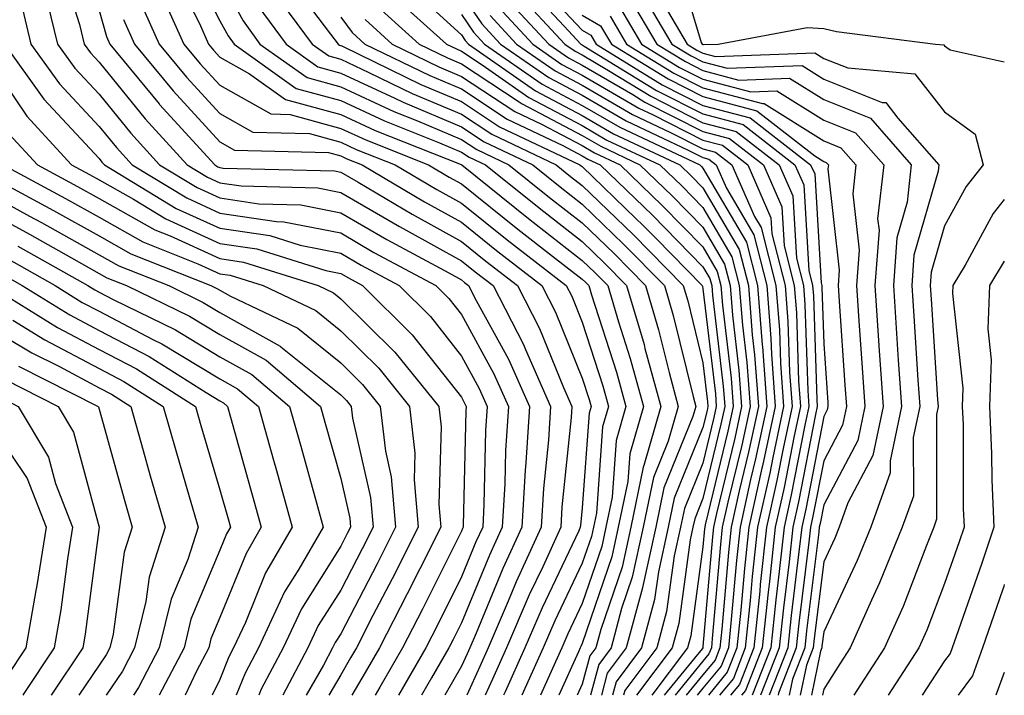
# Model space of a CAD drawing. Units: inches. Extents: x 1018643 to 1021283, y 7242458 to 7245098.
# Drawn here: x 1021201 to 1021283, y 7242458 to 7242514 of the extents above; entities that cross this region are included whole.
import ezdxf

# ---------------------------------------------------------------- set-up
doc = ezdxf.new("R2010")
doc.units = ezdxf.units.IN
doc.header["$MEASUREMENT"] = 0
doc.layers.add('Contour_10187242', color=7, linetype='Continuous', true_color=0xa22877)

msp = doc.modelspace()

# ---------------------------------------------------------------- linework, layer by layer
at = {"layer": 'Contour_10187242'}
for points in [[(1021255.677, 7242519.547, 3041), (1021257.913, 7242512.057, 3041), (1021257.991, 7242511.92, 3041), (1021258.05, 7242511.891, 3041), (1021258.089, 7242511.881, 3041), (1021259.3, 7242511.92, 3041), (1021266.683, 7242513.287, 3041), (1021268.05, 7242513.209, 3041), (1021269.095, 7242512.965, 3041), (1021277.298, 7242511.92, 3041), (1021277.991, 7242511.861, 3041), (1021278.05, 7242511.783, 3041), (1021278.528, 7242511.442, 3041), (1021283, 7242510.458, 3041)], [(1021204.798, 7242518.668, 3011), (1021206.419, 7242513.551, 3011), (1021206.819, 7242511.92, 3011), (1021207.327, 7242511.197, 3011), (1021208.05, 7242510.426, 3011), (1021211.859, 7242505.729, 3011), (1021215.335, 7242501.92, 3011), (1021217.025, 7242500.895, 3011), (1021218.05, 7242500.426, 3011), (1021219.798, 7242500.172, 3011), (1021226.146, 7242500.016, 3011), (1021228.05, 7242499.635, 3011), (1021232.933, 7242496.803, 3011), (1021233.46, 7242496.51, 3011), (1021238.05, 7242493.981, 3011), (1021239.193, 7242493.063, 3011), (1021240.667, 7242491.92, 3011), (1021243.177, 7242487.047, 3011), (1021243.343, 7242486.627, 3011), (1021245.433, 7242481.92, 3011), (1021245.257, 7242479.127, 3011), (1021244.847, 7242475.123, 3011), (1021244.661, 7242471.92, 3011), (1021242.581, 7242467.389, 3011), (1021241.927, 7242465.797, 3011), (1021240.257, 7242461.92, 3011), (1021239.573, 7242460.397, 3011), (1021238.483, 7242458, 3011)], [(1021215.316, 7242519.186, 3017), (1021218.05, 7242513.844, 3017), (1021218.724, 7242512.594, 3017), (1021219.222, 7242511.92, 3017), (1021224.368, 7242508.238, 3017), (1021228.05, 7242507.233, 3017), (1021231.683, 7242505.553, 3017), (1021236.224, 7242503.746, 3017), (1021238.05, 7242502.975, 3017), (1021238.685, 7242502.555, 3017), (1021240.032, 7242501.92, 3017), (1021244.476, 7242498.346, 3017), (1021248.05, 7242495.563, 3017), (1021249.905, 7242493.776, 3017), (1021251.722, 7242491.92, 3017), (1021253.167, 7242487.037, 3017), (1021253.245, 7242486.725, 3017), (1021254.564, 7242481.92, 3017), (1021253.148, 7242477.018, 3017), (1021253.089, 7242476.881, 3017), (1021252.073, 7242471.92, 3017), (1021251.351, 7242468.619, 3017), (1021249.583, 7242463.453, 3017), (1021249.173, 7242461.92, 3017), (1021248.694, 7242461.276, 3017), (1021248.05, 7242458.912, 3017), (1021247.64, 7242458, 3017)], [(1021214.114, 7242517.985, 3016), (1021216.351, 7242513.619, 3016), (1021217.112, 7242511.92, 3016), (1021217.532, 7242511.402, 3016), (1021218.05, 7242510.846, 3016), (1021220.511, 7242509.459, 3016), (1021223.47, 7242507.34, 3016), (1021228.05, 7242506.08, 3016), (1021230.901, 7242504.772, 3016), (1021238.03, 7242501.94, 3016), (1021238.06, 7242501.93, 3016), (1021238.069, 7242501.92, 3016), (1021243.607, 7242497.477, 3016), (1021248.05, 7242494.01, 3016), (1021249.114, 7242492.985, 3016), (1021250.159, 7242491.92, 3016), (1021251.048, 7242488.922, 3016), (1021252.025, 7242485.895, 3016), (1021253.118, 7242481.92, 3016), (1021251.985, 7242477.985, 3016), (1021251.819, 7242475.69, 3016), (1021251.038, 7242471.92, 3016), (1021250.501, 7242469.469, 3016), (1021248.05, 7242462.301, 3016), (1021247.933, 7242462.037, 3016), (1021247.874, 7242461.92, 3016), (1021247.737, 7242461.608, 3016), (1021246.113, 7242458, 3016)], [(1021218.05, 7242517.379, 3018), (1021219.964, 7242513.834, 3018), (1021221.37, 7242511.92, 3018), (1021225.267, 7242509.137, 3018), (1021228.05, 7242508.375, 3018), (1021232.464, 7242506.334, 3018), (1021234.407, 7242505.563, 3018), (1021238.05, 7242504.02, 3018), (1021239.319, 7242503.19, 3018), (1021241.985, 7242501.92, 3018), (1021245.355, 7242499.225, 3018), (1021248.05, 7242497.115, 3018), (1021250.696, 7242494.567, 3018), (1021253.284, 7242491.92, 3018), (1021254.378, 7242488.248, 3018), (1021255.237, 7242484.733, 3018), (1021256.009, 7242481.92, 3018), (1021255.179, 7242479.049, 3018), (1021253.948, 7242476.022, 3018), (1021253.099, 7242471.92, 3018), (1021252.2, 7242467.77, 3018), (1021251.312, 7242465.182, 3018), (1021250.443, 7242461.92, 3018), (1021249.417, 7242460.553, 3018), (1021248.723, 7242458, 3018)], [(1021223.607, 7242517.477, 3021), (1021227.22, 7242512.75, 3021), (1021227.835, 7242511.92, 3021), (1021227.962, 7242511.832, 3021), (1021228.05, 7242511.803, 3021), (1021228.265, 7242511.705, 3021), (1021234.7, 7242508.57, 3021), (1021238.05, 7242507.154, 3021), (1021241.204, 7242505.074, 3021), (1021247.864, 7242501.92, 3021), (1021247.972, 7242501.842, 3021), (1021248.05, 7242501.774, 3021), (1021252.493, 7242497.477, 3021), (1021253.06, 7242496.93, 3021), (1021254.163, 7242495.807, 3021), (1021257.982, 7242491.92, 3021), (1021258.001, 7242491.871, 3021), (1021258.05, 7242491.666, 3021), (1021259.085, 7242482.955, 3021), (1021259.153, 7242481.92, 3021), (1021258.958, 7242481.012, 3021), (1021258.05, 7242477.233, 3021), (1021256.507, 7242473.463, 3021), (1021256.194, 7242471.92, 3021), (1021255.677, 7242469.547, 3021), (1021255.042, 7242464.928, 3021), (1021254.232, 7242461.92, 3021), (1021251.575, 7242458.395, 3021), (1021251.469, 7242458, 3021)], [(1021233.226, 7242517.096, 3026), (1021238.05, 7242512.672, 3026), (1021238.353, 7242512.223, 3026), (1021238.636, 7242511.92, 3026), (1021244.183, 7242508.053, 3026), (1021248.05, 7242506.012, 3026), (1021250.628, 7242504.498, 3026), (1021256.136, 7242501.92, 3026), (1021257.112, 7242500.983, 3026), (1021258.05, 7242500.026, 3026), (1021261.048, 7242494.918, 3026), (1021261.81, 7242491.92, 3026), (1021262.132, 7242487.838, 3026), (1021262.327, 7242486.197, 3026), (1021262.64, 7242481.92, 3026), (1021261.829, 7242478.141, 3026), (1021261.058, 7242474.928, 3026), (1021260.384, 7242471.92, 3026), (1021260.159, 7242469.811, 3026), (1021259.612, 7242463.483, 3026), (1021259.446, 7242461.92, 3026), (1021259.056, 7242460.914, 3026), (1021258.05, 7242459.693, 3026), (1021256.659, 7242458, 3026)], [(1021243.167, 7242517.037, 3033), (1021246.566, 7242513.404, 3033), (1021247.943, 7242511.92, 3033), (1021248.001, 7242511.871, 3033), (1021248.05, 7242511.852, 3033), (1021248.216, 7242511.754, 3033), (1021254.202, 7242508.072, 3033), (1021258.05, 7242506.129, 3033), (1021261.38, 7242505.25, 3033), (1021265.657, 7242501.92, 3033), (1021266.39, 7242500.26, 3033), (1021266.81, 7242493.16, 3033), (1021267.122, 7242491.92, 3033), (1021267.191, 7242491.061, 3033), (1021267.474, 7242482.496, 3033), (1021267.513, 7242481.92, 3033), (1021267.366, 7242481.236, 3033), (1021265.96, 7242474.01, 3033), (1021265.491, 7242471.92, 3033), (1021265.189, 7242469.059, 3033), (1021264.72, 7242465.25, 3033), (1021264.368, 7242461.92, 3033), (1021262.822, 7242458, 3033)], [(1021243.763, 7242517.633, 3034), (1021248.05, 7242513.063, 3034), (1021248.773, 7242512.643, 3034), (1021249.202, 7242511.92, 3034), (1021254.681, 7242508.551, 3034), (1021258.05, 7242506.842, 3034), (1021261.946, 7242505.817, 3034), (1021266.966, 7242501.92, 3034), (1021267.298, 7242501.168, 3034), (1021267.825, 7242492.145, 3034), (1021267.884, 7242491.92, 3034), (1021267.894, 7242491.764, 3034), (1021268.05, 7242487.086, 3034), (1021268.382, 7242482.252, 3034), (1021268.401, 7242481.92, 3034), (1021268.343, 7242481.627, 3034), (1021268.05, 7242481.07, 3034), (1021266.556, 7242473.414, 3034), (1021266.224, 7242471.92, 3034), (1021265.999, 7242469.869, 3034), (1021265.355, 7242464.615, 3034), (1021265.071, 7242461.92, 3034), (1021263.528, 7242458, 3034)], [(1021203.499, 7242516.471, 3010), (1021204.612, 7242511.92, 3010), (1021206.048, 7242509.918, 3010), (1021208.05, 7242507.76, 3010), (1021210.667, 7242504.537, 3010), (1021213.06, 7242501.92, 3010), (1021216.165, 7242500.035, 3010), (1021218.05, 7242499.176, 3010), (1021221.273, 7242498.697, 3010), (1021224.749, 7242498.619, 3010), (1021228.05, 7242497.955, 3010), (1021231.868, 7242495.738, 3010), (1021236.995, 7242492.975, 3010), (1021238.05, 7242492.389, 3010), (1021238.314, 7242492.184, 3010), (1021238.646, 7242491.92, 3010), (1021239.28, 7242490.69, 3010), (1021241.946, 7242485.817, 3010), (1021243.685, 7242481.92, 3010), (1021243.382, 7242477.252, 3010), (1021243.323, 7242476.647, 3010), (1021243.04, 7242471.92, 3010), (1021241.478, 7242468.492, 3010), (1021239.261, 7242463.131, 3010), (1021238.743, 7242461.92, 3010), (1021238.528, 7242461.442, 3010), (1021238.05, 7242460.406, 3010), (1021236.668, 7242458, 3010)], [(1021212.894, 7242516.764, 3015), (1021215.071, 7242511.92, 3015), (1021216.409, 7242510.279, 3015), (1021218.05, 7242508.502, 3015), (1021222.259, 7242506.129, 3015), (1021223.88, 7242506.09, 3015), (1021228.05, 7242504.938, 3015), (1021230.12, 7242503.99, 3015), (1021235.325, 7242501.92, 3015), (1021237.034, 7242500.904, 3015), (1021238.05, 7242500.348, 3015), (1021242.728, 7242496.598, 3015), (1021245.599, 7242494.371, 3015), (1021248.05, 7242492.457, 3015), (1021248.323, 7242492.193, 3015), (1021248.597, 7242491.92, 3015), (1021248.821, 7242491.149, 3015), (1021250.892, 7242484.762, 3015), (1021251.673, 7242481.92, 3015), (1021250.862, 7242479.108, 3015), (1021250.521, 7242474.391, 3015), (1021250.013, 7242471.92, 3015), (1021249.661, 7242470.309, 3015), (1021248.05, 7242465.611, 3015), (1021246.868, 7242463.102, 3015), (1021246.351, 7242461.92, 3015), (1021244.954, 7242458.824, 3015), (1021244.583, 7242458, 3015)], [(1021222.444, 7242516.315, 3020), (1021225.677, 7242511.92, 3020), (1021227.064, 7242510.934, 3020), (1021228.05, 7242510.66, 3020), (1021230.394, 7242509.576, 3020), (1021233.968, 7242507.838, 3020), (1021238.05, 7242506.11, 3020), (1021240.579, 7242504.449, 3020), (1021245.901, 7242501.92, 3020), (1021247.093, 7242500.963, 3020), (1021248.05, 7242500.221, 3020), (1021252.269, 7242496.139, 3020), (1021256.419, 7242491.92, 3020), (1021256.79, 7242490.66, 3020), (1021258.05, 7242485.533, 3020), (1021258.431, 7242482.301, 3020), (1021258.46, 7242481.92, 3020), (1021258.392, 7242481.578, 3020), (1021258.05, 7242480.182, 3020), (1021255.657, 7242474.313, 3020), (1021255.159, 7242471.92, 3020), (1021254.359, 7242468.229, 3020), (1021254.046, 7242465.924, 3020), (1021252.972, 7242461.92, 3020), (1021250.853, 7242459.117, 3020), (1021250.552, 7242458, 3020)], [(1021242.493, 7242516.363, 3032), (1021246.614, 7242511.92, 3032), (1021247.454, 7242511.324, 3032), (1021248.05, 7242511.022, 3032), (1021250.228, 7242509.742, 3032), (1021253.724, 7242507.594, 3032), (1021258.05, 7242505.406, 3032), (1021260.804, 7242504.674, 3032), (1021264.359, 7242501.92, 3032), (1021265.482, 7242499.352, 3032), (1021265.784, 7242494.186, 3032), (1021266.37, 7242491.92, 3032), (1021266.487, 7242490.358, 3032), (1021266.722, 7242483.248, 3032), (1021266.819, 7242481.92, 3032), (1021266.487, 7242480.358, 3032), (1021265.364, 7242474.606, 3032), (1021264.759, 7242471.92, 3032), (1021264.368, 7242468.238, 3032), (1021264.075, 7242465.895, 3032), (1021263.665, 7242461.92, 3032), (1021262.128, 7242458, 3032)], [(1021252.718, 7242516.588, 3039), (1021255.482, 7242511.92, 3039), (1021257.073, 7242510.943, 3039), (1021258.05, 7242510.445, 3039), (1021260.052, 7242509.918, 3039), (1021266.263, 7242510.133, 3039), (1021268.05, 7242509.02, 3039), (1021272.884, 7242507.086, 3039), (1021273.196, 7242507.067, 3039), (1021274.193, 7242505.777, 3039), (1021277.581, 7242501.92, 3039), (1021277.532, 7242501.402, 3039), (1021275.521, 7242494.449, 3039), (1021275.345, 7242491.92, 3039), (1021275.511, 7242489.381, 3039), (1021275.853, 7242484.117, 3039), (1021275.999, 7242481.92, 3039), (1021275.462, 7242479.332, 3039), (1021275.472, 7242474.498, 3039), (1021274.554, 7242471.92, 3039), (1021272.669, 7242467.301, 3039), (1021271.995, 7242465.865, 3039), (1021270.237, 7242461.92, 3039), (1021269.378, 7242460.592, 3039), (1021268.05, 7242458.512, 3039), (1021267.944, 7242458, 3039)], [(1021201.556, 7242515.426, 3009), (1021202.405, 7242511.92, 3009), (1021204.759, 7242508.629, 3009), (1021208.05, 7242505.104, 3009), (1021209.476, 7242503.346, 3009), (1021210.775, 7242501.92, 3009), (1021215.306, 7242499.176, 3009), (1021218.05, 7242497.926, 3009), (1021222.747, 7242497.223, 3009), (1021223.343, 7242497.213, 3009), (1021228.05, 7242496.276, 3009), (1021230.804, 7242494.674, 3009), (1021235.921, 7242491.92, 3009), (1021236.995, 7242490.865, 3009), (1021238.05, 7242489.518, 3009), (1021240.735, 7242484.606, 3009), (1021241.937, 7242481.92, 3009), (1021241.702, 7242478.268, 3009), (1021241.634, 7242475.504, 3009), (1021241.419, 7242471.92, 3009), (1021240.364, 7242469.606, 3009), (1021238.05, 7242464, 3009), (1021237.357, 7242462.613, 3009), (1021237.005, 7242461.92, 3009), (1021235.569, 7242459.44, 3009), (1021234.744, 7242458, 3009)], [(1021211.487, 7242515.358, 3014), (1021213.03, 7242511.92, 3014), (1021215.296, 7242509.166, 3014), (1021218.05, 7242506.168, 3014), (1021220.765, 7242504.635, 3014), (1021225.462, 7242504.508, 3014), (1021228.05, 7242503.795, 3014), (1021229.329, 7242503.199, 3014), (1021232.571, 7242501.92, 3014), (1021236.009, 7242499.879, 3014), (1021238.05, 7242498.756, 3014), (1021241.849, 7242495.719, 3014), (1021246.732, 7242491.92, 3014), (1021247.181, 7242491.051, 3014), (1021248.05, 7242488.893, 3014), (1021249.759, 7242483.629, 3014), (1021250.228, 7242481.92, 3014), (1021249.739, 7242480.231, 3014), (1021249.222, 7242473.092, 3014), (1021248.978, 7242471.92, 3014), (1021248.812, 7242471.158, 3014), (1021248.05, 7242468.932, 3014), (1021245.794, 7242464.176, 3014), (1021244.827, 7242461.92, 3014), (1021243.056, 7242458, 3014)], [(1021232.2, 7242516.07, 3025), (1021236.8, 7242511.92, 3025), (1021237.64, 7242511.51, 3025), (1021238.05, 7242511.334, 3025), (1021239.769, 7242510.201, 3025), (1021243.636, 7242507.506, 3025), (1021248.05, 7242505.182, 3025), (1021250.101, 7242503.971, 3025), (1021254.485, 7242501.92, 3025), (1021256.302, 7242500.172, 3025), (1021258.05, 7242498.385, 3025), (1021260.443, 7242494.313, 3025), (1021261.058, 7242491.92, 3025), (1021261.312, 7242488.658, 3025), (1021261.683, 7242485.553, 3025), (1021261.946, 7242481.92, 3025), (1021261.263, 7242478.707, 3025), (1021260.11, 7242473.981, 3025), (1021259.651, 7242471.92, 3025), (1021259.495, 7242470.475, 3025), (1021258.821, 7242462.692, 3025), (1021258.743, 7242461.92, 3025), (1021258.548, 7242461.422, 3025), (1021258.05, 7242460.817, 3025), (1021255.735, 7242458, 3025)], [(1021238.05, 7242516.07, 3028), (1021239.73, 7242513.6, 3028), (1021241.292, 7242511.92, 3028), (1021245.276, 7242509.147, 3028), (1021248.05, 7242507.682, 3028), (1021251.683, 7242505.553, 3028), (1021256.829, 7242503.141, 3028), (1021258.05, 7242502.526, 3028), (1021258.528, 7242502.399, 3028), (1021259.144, 7242501.92, 3028), (1021259.993, 7242499.977, 3028), (1021262.259, 7242496.129, 3028), (1021263.333, 7242491.92, 3028), (1021263.675, 7242487.545, 3028), (1021263.714, 7242486.256, 3028), (1021264.036, 7242481.92, 3028), (1021262.982, 7242476.988, 3028), (1021262.933, 7242476.803, 3028), (1021261.839, 7242471.92, 3028), (1021261.478, 7242468.492, 3028), (1021261.175, 7242465.045, 3028), (1021260.853, 7242461.92, 3028), (1021260.062, 7242459.908, 3028), (1021258.495, 7242458, 3028)], [(1021241.8, 7242515.67, 3031), (1021245.286, 7242511.92, 3031), (1021246.917, 7242510.787, 3031), (1021248.05, 7242510.182, 3031), (1021252.239, 7242507.731, 3031), (1021253.245, 7242507.115, 3031), (1021258.05, 7242504.684, 3031), (1021260.237, 7242504.108, 3031), (1021263.05, 7242501.92, 3031), (1021264.573, 7242498.443, 3031), (1021264.769, 7242495.201, 3031), (1021265.609, 7242491.92, 3031), (1021265.784, 7242489.654, 3031), (1021265.97, 7242484, 3031), (1021266.126, 7242481.92, 3031), (1021265.599, 7242479.469, 3031), (1021264.769, 7242475.201, 3031), (1021264.036, 7242471.92, 3031), (1021263.548, 7242467.418, 3031), (1021263.441, 7242466.529, 3031), (1021262.962, 7242461.92, 3031), (1021261.575, 7242458.395, 3031), (1021261.251, 7242458, 3031)], [(1021251.927, 7242515.797, 3038), (1021254.232, 7242511.92, 3038), (1021256.595, 7242510.465, 3038), (1021258.05, 7242509.733, 3038), (1021261.028, 7242508.942, 3038), (1021265.218, 7242509.088, 3038), (1021268.05, 7242507.32, 3038), (1021271.907, 7242505.777, 3038), (1021275.296, 7242501.92, 3038), (1021274.954, 7242498.824, 3038), (1021274.105, 7242495.865, 3038), (1021273.812, 7242491.92, 3038), (1021274.085, 7242487.955, 3038), (1021274.222, 7242485.748, 3038), (1021274.476, 7242481.92, 3038), (1021273.548, 7242477.418, 3038), (1021273.548, 7242476.422, 3038), (1021271.946, 7242471.92, 3038), (1021270.814, 7242469.156, 3038), (1021268.05, 7242463.258, 3038), (1021267.903, 7242462.067, 3038), (1021267.884, 7242461.92, 3038), (1021267.786, 7242461.656, 3038), (1021267.026, 7242458, 3038)], [(1021208.05, 7242514.684, 3012), (1021208.665, 7242512.535, 3012), (1021208.948, 7242511.92, 3012), (1021213.011, 7242506.959, 3012), (1021213.05, 7242506.92, 3012), (1021217.62, 7242501.92, 3012), (1021217.884, 7242501.754, 3012), (1021218.05, 7242501.686, 3012), (1021218.323, 7242501.647, 3012), (1021227.552, 7242501.422, 3012), (1021228.05, 7242501.315, 3012), (1021229.495, 7242500.475, 3012), (1021233.958, 7242497.828, 3012), (1021238.05, 7242495.572, 3012), (1021240.081, 7242493.951, 3012), (1021242.689, 7242491.92, 3012), (1021244.505, 7242488.375, 3012), (1021246.487, 7242483.483, 3012), (1021247.181, 7242481.92, 3012), (1021247.122, 7242480.992, 3012), (1021246.37, 7242473.6, 3012), (1021246.273, 7242471.92, 3012), (1021244.778, 7242468.649, 3012), (1021243.665, 7242466.305, 3012), (1021241.78, 7242461.92, 3012), (1021240.628, 7242459.342, 3012), (1021240.015, 7242458, 3012)], [(1021221.204, 7242515.074, 3019), (1021223.528, 7242511.92, 3019), (1021226.165, 7242510.035, 3019), (1021228.05, 7242509.518, 3019), (1021232.523, 7242507.447, 3019), (1021233.235, 7242507.106, 3019), (1021238.05, 7242505.065, 3019), (1021239.944, 7242503.815, 3019), (1021243.948, 7242501.92, 3019), (1021246.224, 7242500.094, 3019), (1021248.05, 7242498.668, 3019), (1021251.478, 7242495.348, 3019), (1021254.857, 7242491.92, 3019), (1021255.589, 7242489.459, 3019), (1021257.23, 7242482.74, 3019), (1021257.454, 7242481.92, 3019), (1021257.22, 7242481.09, 3019), (1021254.798, 7242475.172, 3019), (1021254.134, 7242471.92, 3019), (1021253.04, 7242466.93, 3019), (1021253.04, 7242466.91, 3019), (1021251.702, 7242461.92, 3019), (1021250.13, 7242459.84, 3019), (1021249.634, 7242458, 3019)], [(1021231.136, 7242515.006, 3024), (1021234.554, 7242511.92, 3024), (1021236.907, 7242510.777, 3024), (1021238.05, 7242510.289, 3024), (1021242.835, 7242507.135, 3024), (1021243.089, 7242506.959, 3024), (1021248.05, 7242504.342, 3024), (1021249.583, 7242503.453, 3024), (1021252.835, 7242501.92, 3024), (1021255.491, 7242499.361, 3024), (1021258.05, 7242496.754, 3024), (1021259.837, 7242493.707, 3024), (1021260.296, 7242491.92, 3024), (1021260.491, 7242489.479, 3024), (1021261.028, 7242484.899, 3024), (1021261.243, 7242481.92, 3024), (1021260.687, 7242479.283, 3024), (1021259.173, 7242473.043, 3024), (1021258.919, 7242471.92, 3024), (1021258.841, 7242471.129, 3024), (1021258.05, 7242462.027, 3024), (1021258.04, 7242461.93, 3024), (1021258.03, 7242461.92, 3024), (1021257.982, 7242461.852, 3024), (1021254.824, 7242458, 3024)], [(1021241.116, 7242514.986, 3030), (1021243.958, 7242511.92, 3030), (1021246.37, 7242510.24, 3030), (1021248.05, 7242509.352, 3030), (1021252.737, 7242506.608, 3030), (1021253.919, 7242506.051, 3030), (1021258.05, 7242503.961, 3030), (1021259.671, 7242503.541, 3030), (1021261.751, 7242501.92, 3030), (1021263.675, 7242497.545, 3030), (1021263.753, 7242496.217, 3030), (1021264.847, 7242491.92, 3030), (1021265.081, 7242488.951, 3030), (1021265.218, 7242484.752, 3030), (1021265.423, 7242481.92, 3030), (1021264.71, 7242478.58, 3030), (1021264.173, 7242475.797, 3030), (1021263.304, 7242471.92, 3030), (1021262.796, 7242467.174, 3030), (1021262.747, 7242466.617, 3030), (1021262.259, 7242461.92, 3030), (1021261.068, 7242458.902, 3030), (1021260.328, 7242458, 3030)], [(1021251.136, 7242515.006, 3037), (1021252.972, 7242511.92, 3037), (1021256.116, 7242509.986, 3037), (1021258.05, 7242509.01, 3037), (1021262.005, 7242507.965, 3037), (1021264.173, 7242508.043, 3037), (1021268.05, 7242505.611, 3037), (1021270.687, 7242504.557, 3037), (1021273.011, 7242501.92, 3037), (1021272.513, 7242497.457, 3037), (1021272.63, 7242496.5, 3037), (1021272.288, 7242491.92, 3037), (1021272.591, 7242487.379, 3037), (1021272.65, 7242486.52, 3037), (1021272.962, 7242481.92, 3037), (1021272.112, 7242477.858, 3037), (1021270.052, 7242473.922, 3037), (1021269.339, 7242471.92, 3037), (1021268.968, 7242471.002, 3037), (1021268.05, 7242469.049, 3037), (1021267.269, 7242462.701, 3037), (1021267.181, 7242461.92, 3037), (1021266.624, 7242460.494, 3037), (1021266.106, 7242458, 3037)], [(1021254.827, 7242515.143, 3040), (1021256.741, 7242511.92, 3040), (1021257.552, 7242511.422, 3040), (1021258.05, 7242511.168, 3040), (1021259.075, 7242510.895, 3040), (1021267.318, 7242511.188, 3040), (1021268.05, 7242510.729, 3040), (1021270.032, 7242509.938, 3040), (1021275.589, 7242509.459, 3040), (1021278.05, 7242506.295, 3040), (1021280.589, 7242504.459, 3040), (1021281.253, 7242501.92, 3040), (1021279.837, 7242500.133, 3040), (1021278.05, 7242496.861, 3040), (1021276.946, 7242493.024, 3040), (1021276.868, 7242491.92, 3040), (1021276.937, 7242490.807, 3040), (1021277.474, 7242482.496, 3040), (1021277.513, 7242481.92, 3040), (1021277.376, 7242481.246, 3040), (1021277.396, 7242472.574, 3040), (1021277.161, 7242471.92, 3040), (1021276.546, 7242470.416, 3040), (1021274.612, 7242465.358, 3040), (1021273.079, 7242461.92, 3040), (1021271.097, 7242458.873, 3040), (1021270.542, 7242458, 3040)], [(1021210.081, 7242513.951, 3013), (1021210.989, 7242511.92, 3013), (1021214.173, 7242508.043, 3013), (1021218.05, 7242503.824, 3013), (1021219.261, 7242503.131, 3013), (1021227.034, 7242502.936, 3013), (1021228.05, 7242502.652, 3013), (1021228.548, 7242502.418, 3013), (1021229.818, 7242501.92, 3013), (1021234.984, 7242498.854, 3013), (1021238.05, 7242497.164, 3013), (1021240.96, 7242494.83, 3013), (1021244.71, 7242491.92, 3013), (1021245.843, 7242489.713, 3013), (1021248.05, 7242484.264, 3013), (1021248.626, 7242482.496, 3013), (1021248.782, 7242481.92, 3013), (1021248.616, 7242481.354, 3013), (1021248.05, 7242473.531, 3013), (1021247.903, 7242472.067, 3013), (1021247.894, 7242471.92, 3013), (1021247.757, 7242471.627, 3013), (1021244.73, 7242465.24, 3013), (1021243.304, 7242461.92, 3013), (1021241.673, 7242458.297, 3013), (1021241.538, 7242458, 3013)], [(1021228.05, 7242514.156, 3022), (1021229.007, 7242512.877, 3022), (1021230.062, 7242511.92, 3022), (1021235.433, 7242509.303, 3022), (1021238.05, 7242508.199, 3022), (1021241.829, 7242505.699, 3022), (1021246.458, 7242503.512, 3022), (1021248.05, 7242502.672, 3022), (1021248.528, 7242502.399, 3022), (1021249.544, 7242501.92, 3022), (1021253.87, 7242497.74, 3022), (1021258.05, 7242493.483, 3022), (1021258.626, 7242492.496, 3022), (1021258.773, 7242491.92, 3022), (1021258.841, 7242491.129, 3022), (1021259.73, 7242483.6, 3022), (1021259.857, 7242481.92, 3022), (1021259.534, 7242480.436, 3022), (1021258.05, 7242474.293, 3022), (1021257.366, 7242472.604, 3022), (1021257.22, 7242471.92, 3022), (1021256.995, 7242470.865, 3022), (1021256.038, 7242463.932, 3022), (1021255.501, 7242461.92, 3022), (1021252.545, 7242458, 3022)], [(1021230.071, 7242513.942, 3023), (1021232.308, 7242511.92, 3023), (1021236.175, 7242510.045, 3023), (1021238.05, 7242509.244, 3023), (1021242.464, 7242506.334, 3023), (1021244.691, 7242505.279, 3023), (1021248.05, 7242503.512, 3023), (1021249.056, 7242502.926, 3023), (1021251.194, 7242501.92, 3023), (1021254.681, 7242498.551, 3023), (1021258.05, 7242495.123, 3023), (1021259.232, 7242493.102, 3023), (1021259.534, 7242491.92, 3023), (1021259.661, 7242490.309, 3023), (1021260.384, 7242484.254, 3023), (1021260.55, 7242481.92, 3023), (1021260.11, 7242479.86, 3023), (1021258.235, 7242472.106, 3023), (1021258.196, 7242471.92, 3023), (1021258.177, 7242471.793, 3023), (1021258.05, 7242470.299, 3023), (1021257.034, 7242462.936, 3023), (1021256.771, 7242461.92, 3023), (1021253.813, 7242458, 3023)], [(1021238.05, 7242514.371, 3027), (1021239.046, 7242512.916, 3027), (1021239.964, 7242511.92, 3027), (1021244.73, 7242508.6, 3027), (1021248.05, 7242506.842, 3027), (1021251.155, 7242505.026, 3027), (1021257.786, 7242501.92, 3027), (1021257.923, 7242501.793, 3027), (1021258.05, 7242501.656, 3027), (1021261.653, 7242495.524, 3027), (1021262.571, 7242491.92, 3027), (1021262.962, 7242487.008, 3027), (1021262.982, 7242486.852, 3027), (1021263.333, 7242481.92, 3027), (1021262.405, 7242477.565, 3027), (1021261.995, 7242475.865, 3027), (1021261.116, 7242471.92, 3027), (1021260.814, 7242469.156, 3027), (1021260.394, 7242464.264, 3027), (1021260.15, 7242461.92, 3027), (1021259.554, 7242460.416, 3027), (1021258.05, 7242458.58, 3027), (1021257.575, 7242458, 3027)], [(1021240.423, 7242514.293, 3029), (1021242.62, 7242511.92, 3029), (1021245.823, 7242509.693, 3029), (1021248.05, 7242508.512, 3029), (1021252.21, 7242506.08, 3029), (1021255.374, 7242504.596, 3029), (1021258.05, 7242503.248, 3029), (1021259.095, 7242502.965, 3029), (1021260.443, 7242501.92, 3029), (1021262.318, 7242497.652, 3029), (1021262.864, 7242496.735, 3029), (1021264.085, 7242491.92, 3029), (1021264.378, 7242488.248, 3029), (1021264.466, 7242485.504, 3029), (1021264.73, 7242481.92, 3029), (1021263.831, 7242477.701, 3029), (1021263.577, 7242476.393, 3029), (1021262.571, 7242471.92, 3029), (1021262.132, 7242467.838, 3029), (1021261.966, 7242465.836, 3029), (1021261.556, 7242461.92, 3029), (1021260.569, 7242459.401, 3029), (1021259.415, 7242458, 3029)], [(1021248.05, 7242514.303, 3035), (1021249.564, 7242513.434, 3035), (1021250.462, 7242511.92, 3035), (1021255.159, 7242509.029, 3035), (1021258.05, 7242507.565, 3035), (1021262.513, 7242506.383, 3035), (1021267.298, 7242502.672, 3035), (1021268.05, 7242502.203, 3035), (1021268.255, 7242502.125, 3035), (1021268.431, 7242501.92, 3035), (1021268.392, 7242501.578, 3035), (1021269.339, 7242493.209, 3035), (1021269.241, 7242491.92, 3035), (1021269.329, 7242490.641, 3035), (1021269.808, 7242483.678, 3035), (1021269.925, 7242481.92, 3035), (1021269.603, 7242480.367, 3035), (1021268.05, 7242477.418, 3035), (1021267.151, 7242472.818, 3035), (1021266.956, 7242471.92, 3035), (1021266.819, 7242470.69, 3035), (1021265.989, 7242463.981, 3035), (1021265.775, 7242461.92, 3035), (1021264.3, 7242458.17, 3035), (1021264.265, 7242458, 3035)], [(1021250.355, 7242514.225, 3036), (1021251.712, 7242511.92, 3036), (1021255.638, 7242509.508, 3036), (1021258.05, 7242508.287, 3036), (1021262.982, 7242506.988, 3036), (1021263.118, 7242506.988, 3036), (1021268.05, 7242503.912, 3036), (1021269.466, 7242503.336, 3036), (1021270.716, 7242501.92, 3036), (1021270.452, 7242499.518, 3036), (1021270.98, 7242494.85, 3036), (1021270.765, 7242491.92, 3036), (1021270.96, 7242489.01, 3036), (1021271.234, 7242485.104, 3036), (1021271.439, 7242481.92, 3036), (1021270.862, 7242479.108, 3036), (1021268.05, 7242473.766, 3036), (1021267.747, 7242472.223, 3036), (1021267.679, 7242471.92, 3036), (1021267.64, 7242471.51, 3036), (1021266.624, 7242463.346, 3036), (1021266.478, 7242461.92, 3036), (1021265.462, 7242459.332, 3036), (1021265.185, 7242458, 3036)], [(1021198.05, 7242511.842, 3007), (1021202.073, 7242505.943, 3007), (1021205.765, 7242501.92, 3007), (1021207.249, 7242501.119, 3007), (1021208.05, 7242500.67, 3007), (1021210.892, 7242499.078, 3007), (1021213.577, 7242497.447, 3007), (1021218.05, 7242495.416, 3007), (1021221.097, 7242494.967, 3007), (1021226.81, 7242493.16, 3007), (1021228.05, 7242492.916, 3007), (1021228.685, 7242492.555, 3007), (1021229.847, 7242491.92, 3007), (1021233.978, 7242487.848, 3007), (1021238.05, 7242482.672, 3007), (1021238.314, 7242482.184, 3007), (1021238.431, 7242481.92, 3007), (1021238.411, 7242481.559, 3007), (1021238.196, 7242472.067, 3007), (1021238.187, 7242471.92, 3007), (1021238.148, 7242471.822, 3007), (1021238.05, 7242471.598, 3007), (1021234.837, 7242465.133, 3007), (1021233.177, 7242461.92, 3007), (1021231.302, 7242458.668, 3007), (1021230.907, 7242458, 3007)], [(1021200.208, 7242511.92, 3008), (1021203.48, 7242507.35, 3008), (1021208.05, 7242502.438, 3008), (1021208.284, 7242502.154, 3008), (1021208.489, 7242501.92, 3008), (1021214.437, 7242498.307, 3008), (1021218.05, 7242496.666, 3008), (1021222.191, 7242496.061, 3008), (1021224.71, 7242495.26, 3008), (1021228.05, 7242494.596, 3008), (1021229.739, 7242493.61, 3008), (1021232.884, 7242491.92, 3008), (1021235.482, 7242489.352, 3008), (1021238.05, 7242486.09, 3008), (1021239.525, 7242483.395, 3008), (1021240.189, 7242481.92, 3008), (1021240.052, 7242479.918, 3008), (1021239.915, 7242473.785, 3008), (1021239.808, 7242471.92, 3008), (1021239.251, 7242470.719, 3008), (1021238.05, 7242467.799, 3008), (1021236.097, 7242463.873, 3008), (1021235.091, 7242461.92, 3008), (1021232.826, 7242458, 3008)], [(1021158.05, 7242506.959, 2994), (1021160.501, 7242504.371, 2994), (1021161.956, 7242501.92, 2994), (1021165.482, 7242499.352, 2994), (1021168.05, 7242497.506, 2994), (1021171.859, 7242495.729, 2994), (1021175.403, 7242494.567, 2994), (1021178.05, 7242493.551, 2994), (1021179.124, 7242492.994, 2994), (1021182.112, 7242491.92, 2994), (1021186.595, 7242490.465, 2994), (1021188.05, 7242489.889, 2994), (1021191.741, 7242488.229, 2994), (1021193.528, 7242487.399, 2994), (1021198.05, 7242485.455, 2994), (1021200.267, 7242484.137, 2994), (1021204.661, 7242481.92, 2994), (1021205.921, 7242479.791, 2994), (1021208.04, 7242471.91, 2994), (1021206.898, 7242463.072, 2994), (1021206.693, 7242461.92, 2994), (1021204.07, 7242458, 2994)], [(1021200.599, 7242504.469, 3006), (1021202.943, 7242501.92, 3006), (1021206.253, 7242500.123, 3006), (1021208.05, 7242499.127, 3006), (1021212.669, 7242496.539, 3006), (1021213.939, 7242496.031, 3006), (1021218.05, 7242494.166, 3006), (1021220.003, 7242493.873, 3006), (1021226.194, 7242491.92, 3006), (1021227.454, 7242491.324, 3006), (1021228.05, 7242490.836, 3006), (1021232.542, 7242486.412, 3006), (1021236.165, 7242481.92, 3006), (1021236.36, 7242480.231, 3006), (1021236.175, 7242473.795, 3006), (1021236.341, 7242471.92, 3006), (1021234.603, 7242468.473, 3006), (1021233.568, 7242466.402, 3006), (1021231.263, 7242461.92, 3006), (1021230.081, 7242459.889, 3006), (1021228.971, 7242458, 3006)], [(1021158.353, 7242501.92, 2993), (1021163.958, 7242497.828, 2993), (1021168.05, 7242494.889, 2993), (1021170.081, 7242493.951, 2993), (1021176.253, 7242491.92, 2993), (1021177.698, 7242491.568, 2993), (1021178.05, 7242491.5, 2993), (1021178.704, 7242491.266, 2993), (1021185.257, 7242489.127, 2993), (1021188.05, 7242488.033, 2993), (1021192.269, 7242486.139, 2993), (1021194.944, 7242485.026, 2993), (1021198.05, 7242483.688, 2993), (1021199.163, 7242483.033, 2993), (1021201.36, 7242481.92, 2993), (1021203.851, 7242477.721, 2993), (1021204.437, 7242475.533, 2993), (1021205.853, 7242471.92, 2993), (1021205.433, 7242469.303, 2993), (1021204.886, 7242465.084, 2993), (1021204.339, 7242461.92, 2993), (1021201.819, 7242458.151, 2993), (1021201.726, 7242458, 2993)], [(1021200.11, 7242501.92, 3005), (1021205.267, 7242499.137, 3005), (1021208.05, 7242497.574, 3005), (1021211.673, 7242495.543, 3005), (1021216.234, 7242493.736, 3005), (1021218.05, 7242492.906, 3005), (1021218.909, 7242492.779, 3005), (1021221.644, 7242491.92, 3005), (1021225.98, 7242489.85, 3005), (1021228.05, 7242488.18, 3005), (1021231.204, 7242485.074, 3005), (1021233.743, 7242481.92, 3005), (1021234.183, 7242478.053, 3005), (1021234.124, 7242475.846, 3005), (1021234.476, 7242471.92, 3005), (1021232.318, 7242467.652, 3005), (1021230.726, 7242464.596, 3005), (1021229.349, 7242461.92, 3005), (1021228.87, 7242461.1, 3005), (1021228.05, 7242459.703, 3005), (1021227.076, 7242458, 3005)], [(1021198.958, 7242501.012, 3004), (1021204.271, 7242498.141, 3004), (1021208.05, 7242496.031, 3004), (1021210.677, 7242494.547, 3004), (1021217.308, 7242491.92, 3004), (1021217.806, 7242491.676, 3004), (1021218.05, 7242491.529, 3004), (1021218.929, 7242491.041, 3004), (1021224.515, 7242488.385, 3004), (1021228.05, 7242485.524, 3004), (1021229.866, 7242483.736, 3004), (1021231.331, 7242481.92, 3004), (1021231.751, 7242478.219, 3004), (1021232.23, 7242476.1, 3004), (1021232.601, 7242471.92, 3004), (1021231.077, 7242468.893, 3004), (1021228.05, 7242463.092, 3004), (1021227.601, 7242462.369, 3004), (1021227.386, 7242461.92, 3004), (1021226.634, 7242460.504, 3004), (1021225.202, 7242458, 3004)], [(1021198.05, 7242499.996, 3003), (1021202.288, 7242497.682, 3003), (1021203.275, 7242497.145, 3003), (1021208.05, 7242494.479, 3003), (1021209.691, 7242493.561, 3003), (1021213.821, 7242491.92, 3003), (1021216.663, 7242490.533, 3003), (1021218.05, 7242489.703, 3003), (1021223.05, 7242486.92, 3003), (1021223.109, 7242486.861, 3003), (1021228.05, 7242482.867, 3003), (1021228.528, 7242482.399, 3003), (1021228.909, 7242481.92, 3003), (1021229.017, 7242480.953, 3003), (1021230.511, 7242474.381, 3003), (1021230.735, 7242471.92, 3003), (1021229.837, 7242470.133, 3003), (1021228.05, 7242466.715, 3003), (1021226.194, 7242463.776, 3003), (1021225.335, 7242461.92, 3003), (1021223.25, 7242458, 3003)], [(1021158.05, 7242499.498, 2992), (1021162.435, 7242496.305, 2992), (1021166.761, 7242493.209, 2992), (1021168.05, 7242492.281, 2992), (1021168.294, 7242492.164, 2992), (1021169.046, 7242491.92, 2992), (1021176.302, 7242490.172, 2992), (1021178.05, 7242489.811, 2992), (1021181.321, 7242488.649, 2992), (1021183.929, 7242487.799, 2992), (1021188.05, 7242486.188, 2992), (1021190.989, 7242484.86, 2992), (1021198.05, 7242481.92, 2992), (1021198.06, 7242481.91, 2992), (1021202.083, 7242475.953, 2992), (1021203.665, 7242471.92, 2992), (1021202.884, 7242467.086, 2992), (1021202.796, 7242466.666, 2992), (1021201.976, 7242461.92, 2992), (1021200.403, 7242459.567, 2992), (1021199.433, 7242458, 2992)], [(1021283, 7242499.045, 3041), (1021282.083, 7242497.887, 3041), (1021279.749, 7242493.619, 3041), (1021278.734, 7242491.92, 3041), (1021278.704, 7242491.266, 3041), (1021279.564, 7242483.434, 3041), (1021279.515, 7242481.92, 3041), (1021279.583, 7242480.387, 3041), (1021279.603, 7242473.473, 3041), (1021279.671, 7242471.92, 3041), (1021279.261, 7242470.709, 3041), (1021278.05, 7242467.252, 3041), (1021276.575, 7242463.395, 3041), (1021275.911, 7242461.92, 3041), (1021273.378, 7242458, 3041)], [(1021198.05, 7242498.483, 3002), (1021202.298, 7242496.168, 3002), (1021205.755, 7242494.215, 3002), (1021208.05, 7242492.926, 3002), (1021208.694, 7242492.565, 3002), (1021210.325, 7242491.92, 3002), (1021215.521, 7242489.391, 3002), (1021218.05, 7242487.867, 3002), (1021221.868, 7242485.738, 3002), (1021226.39, 7242481.92, 3002), (1021226.751, 7242480.621, 3002), (1021228.05, 7242475.943, 3002), (1021228.802, 7242472.672, 3002), (1021228.86, 7242471.92, 3002), (1021228.587, 7242471.383, 3002), (1021228.05, 7242470.348, 3002), (1021224.798, 7242465.172, 3002), (1021223.284, 7242461.92, 3002), (1021221.468, 7242458.502, 3002), (1021221.268, 7242458, 3002)], [(1021201.321, 7242495.192, 3001), (1021207.112, 7242491.92, 3001), (1021207.689, 7242491.559, 3001), (1021208.05, 7242491.373, 3001), (1021209.202, 7242490.768, 3001), (1021214.378, 7242488.248, 3001), (1021218.05, 7242486.031, 3001), (1021220.696, 7242484.567, 3001), (1021223.821, 7242481.92, 3001), (1021224.749, 7242478.619, 3001), (1021226.048, 7242473.922, 3001), (1021226.605, 7242471.92, 3001), (1021224.583, 7242468.453, 3001), (1021223.401, 7242466.568, 3001), (1021221.234, 7242461.92, 3001), (1021220.13, 7242459.84, 3001), (1021219.397, 7242458, 3001)], [(1021200.345, 7242494.215, 3000), (1021204.398, 7242491.92, 3000), (1021206.653, 7242490.524, 3000), (1021208.05, 7242489.791, 3000), (1021212.503, 7242487.467, 3000), (1021213.235, 7242487.106, 3000), (1021218.05, 7242484.205, 3000), (1021219.515, 7242483.385, 3000), (1021221.253, 7242481.92, 3000), (1021222.493, 7242477.477, 3000), (1021222.737, 7242476.608, 3000), (1021224.046, 7242471.92, 3000), (1021221.839, 7242468.131, 3000), (1021220.169, 7242464.039, 3000), (1021219.183, 7242461.92, 3000), (1021218.792, 7242461.178, 3000), (1021218.05, 7242459.322, 3000), (1021217.418, 7242458, 3000)], [(1021283, 7242493.95, 3042), (1021281.78, 7242491.92, 3042), (1021281.624, 7242488.346, 3042), (1021281.907, 7242485.777, 3042), (1021281.78, 7242481.92, 3042), (1021281.946, 7242478.024, 3042), (1021281.956, 7242475.826, 3042), (1021282.132, 7242471.92, 3042), (1021281.107, 7242468.863, 3042), (1021279.007, 7242462.877, 3042), (1021278.675, 7242461.92, 3042), (1021278.509, 7242461.461, 3042), (1021278.05, 7242460.846, 3042), (1021276.201, 7242458, 3042)], [(1021199.359, 7242493.229, 2999), (1021201.683, 7242491.92, 2999), (1021205.628, 7242489.498, 2999), (1021208.05, 7242488.209, 2999), (1021212.181, 7242486.051, 2999), (1021216.907, 7242483.063, 2999), (1021218.05, 7242482.369, 2999), (1021218.343, 7242482.213, 2999), (1021218.685, 7242481.92, 2999), (1021218.929, 7242481.041, 2999), (1021220.735, 7242474.606, 2999), (1021221.478, 7242471.92, 2999), (1021220.218, 7242469.752, 2999), (1021218.05, 7242464.43, 2999), (1021217.308, 7242462.662, 2999), (1021217.132, 7242461.92, 2999), (1021216.116, 7242459.986, 2999), (1021215.168, 7242458, 2999)], [(1021198.978, 7242491.92, 2998), (1021204.593, 7242488.463, 2998), (1021208.05, 7242486.627, 2998), (1021211.146, 7242485.016, 2998), (1021216.028, 7242481.92, 2998), (1021216.478, 7242480.348, 2998), (1021218.05, 7242475.016, 2998), (1021218.734, 7242472.604, 2998), (1021218.919, 7242471.92, 2998), (1021218.597, 7242471.373, 2998), (1021218.05, 7242470.026, 2998), (1021215.657, 7242464.313, 2998), (1021215.081, 7242461.92, 2998), (1021213.034, 7242458, 2998)], [(1021198.05, 7242488.99, 2996), (1021202.484, 7242486.354, 2996), (1021204.759, 7242485.211, 2996), (1021208.05, 7242483.463, 2996), (1021209.066, 7242482.936, 2996), (1021210.667, 7242481.92, 2996), (1021211.702, 7242478.268, 2996), (1021212.288, 7242476.158, 2996), (1021213.509, 7242471.92, 2996), (1021212.181, 7242467.789, 2996), (1021211.907, 7242465.777, 2996), (1021210.98, 7242461.92, 2996), (1021209.974, 7242459.996, 2996), (1021208.636, 7242458, 2996)], [(1021200.911, 7242489.059, 2997), (1021203.558, 7242487.428, 2997), (1021208.05, 7242485.045, 2997), (1021210.101, 7242483.971, 2997), (1021213.343, 7242481.92, 2997), (1021214.388, 7242478.258, 2997), (1021215.511, 7242474.459, 2997), (1021216.243, 7242471.92, 2997), (1021215.384, 7242469.254, 2997), (1021214.007, 7242465.963, 2997), (1021213.03, 7242461.92, 2997), (1021211.321, 7242458.649, 2997), (1021210.888, 7242458, 2997)], [(1021201.38, 7242485.25, 2995), (1021207.972, 7242481.92, 2995), (1021208.001, 7242481.871, 2995), (1021208.05, 7242481.686, 2995), (1021210.169, 7242474.039, 2995), (1021210.775, 7242471.92, 2995), (1021210.11, 7242469.86, 2995), (1021209.202, 7242463.072, 2995), (1021208.929, 7242461.92, 2995), (1021208.626, 7242461.344, 2995), (1021208.05, 7242460.485, 2995), (1021206.36, 7242458, 2995)], [(1021283, 7242467.162, 3043), (1021282.952, 7242467.018, 3043), (1021282.845, 7242466.715, 3043), (1021281.204, 7242461.92, 3043), (1021280.364, 7242459.606, 3043), (1021279.168, 7242458, 3043)], [(1021283, 7242459.9, 3044), (1021282.311, 7242458, 3044)]]:
    msp.add_polyline3d(points, dxfattribs=at)

doc.saveas('drawing.dxf')
